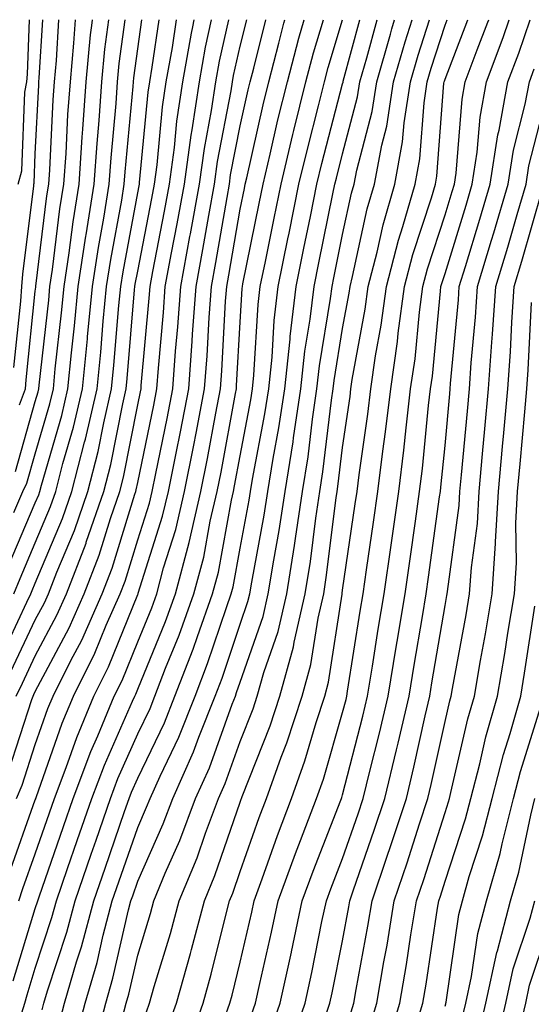
# Model space of a CAD drawing. Units: inches. Extents: x 1008083 to 1010723, y 7237178 to 7239818.
# Drawn here: x 1008737 to 1008786, y 7239722 to 7239818 of the extents above; entities that cross this region are included whole.
import ezdxf

# ---------------------------------------------------------------- set-up
doc = ezdxf.new("R2010")
doc.units = ezdxf.units.IN
doc.header["$MEASUREMENT"] = 0
doc.layers.add('Contour_10087237', color=7, linetype='Continuous', true_color=0x571f13)

msp = doc.modelspace()

# ---------------------------------------------------------------- linework, layer by layer
at = {"layer": 'Contour_10087237'}
for points in [[(1008734.544, 7239755.426, 3045), (1008737.22, 7239761.09, 3045), (1008737.61, 7239761.92, 3045), (1008737.737, 7239762.233, 3045), (1008738.05, 7239762.955, 3045), (1008740.706, 7239769.264, 3045), (1008741.624, 7239771.92, 3045), (1008742.855, 7239776.725, 3045), (1008742.943, 7239777.027, 3045), (1008744.075, 7239781.92, 3045), (1008744.437, 7239785.533, 3045), (1008744.691, 7239788.561, 3045), (1008745.013, 7239791.92, 3045), (1008745.413, 7239794.557, 3045), (1008746.497, 7239800.367, 3045), (1008746.741, 7239801.92, 3045), (1008746.829, 7239803.141, 3045), (1008747.591, 7239811.461, 3045), (1008747.63, 7239811.92, 3045), (1008747.659, 7239812.311, 3045), (1008748.05, 7239815.143, 3045), (1008748.459, 7239818, 3045)], [(1008735.394, 7239764.576, 3047), (1008738.05, 7239770.797, 3047), (1008738.382, 7239771.588, 3047), (1008738.499, 7239771.92, 3047), (1008738.655, 7239772.526, 3047), (1008740.638, 7239779.332, 3047), (1008741.234, 7239781.92, 3047), (1008741.585, 7239785.455, 3047), (1008741.878, 7239788.092, 3047), (1008742.249, 7239791.92, 3047), (1008742.991, 7239796.861, 3047), (1008743.001, 7239796.969, 3047), (1008743.802, 7239801.92, 3047), (1008744.075, 7239805.895, 3047), (1008744.28, 7239808.151, 3047), (1008744.554, 7239811.92, 3047), (1008744.847, 7239815.123, 3047), (1008745.244, 7239818, 3047)], [(1008735.433, 7239744.537, 3042), (1008737.728, 7239751.598, 3042), (1008737.845, 7239751.92, 3042), (1008737.913, 7239752.057, 3042), (1008738.05, 7239752.36, 3042), (1008741.37, 7239758.6, 3042), (1008742.835, 7239761.92, 3042), (1008744.29, 7239765.68, 3042), (1008745.394, 7239769.264, 3042), (1008746.312, 7239771.92, 3042), (1008746.663, 7239773.307, 3042), (1008748.05, 7239780.358, 3042), (1008748.323, 7239781.647, 3042), (1008748.372, 7239781.92, 3042), (1008748.401, 7239782.272, 3042), (1008749.173, 7239790.797, 3042), (1008749.251, 7239791.92, 3042), (1008749.525, 7239793.395, 3042), (1008750.667, 7239799.303, 3042), (1008751.146, 7239801.92, 3042), (1008751.634, 7239805.504, 3042), (1008751.878, 7239808.092, 3042), (1008752.454, 7239811.92, 3042), (1008753.294, 7239816.676, 3042), (1008753.431, 7239817.301, 3042), (1008753.564, 7239818, 3042)], [(1008735.472, 7239734.498, 3040), (1008738.05, 7239741.774, 3040), (1008738.089, 7239741.881, 3040), (1008738.099, 7239741.92, 3040), (1008738.138, 7239742.008, 3040), (1008740.687, 7239749.283, 3040), (1008741.78, 7239751.92, 3040), (1008743.87, 7239756.1, 3040), (1008744.984, 7239758.854, 3040), (1008746.331, 7239761.92, 3040), (1008746.81, 7239763.16, 3040), (1008748.05, 7239767.174, 3040), (1008749.193, 7239770.777, 3040), (1008749.456, 7239771.92, 3040), (1008749.808, 7239773.678, 3040), (1008750.921, 7239779.049, 3040), (1008751.478, 7239781.92, 3040), (1008751.751, 7239785.621, 3040), (1008751.966, 7239788.004, 3040), (1008752.249, 7239791.92, 3040), (1008753.148, 7239796.822, 3040), (1008753.196, 7239797.067, 3040), (1008754.075, 7239801.92, 3040), (1008754.554, 7239805.416, 3040), (1008755.267, 7239809.137, 3040), (1008755.687, 7239811.92, 3040), (1008756.038, 7239813.932, 3040), (1008756.943, 7239818, 3040)], [(1008735.667, 7239754.303, 3044), (1008738.05, 7239759.352, 3044), (1008738.939, 7239761.031, 3044), (1008739.339, 7239761.92, 3044), (1008740.15, 7239764.02, 3044), (1008741.868, 7239768.102, 3044), (1008743.187, 7239771.92, 3044), (1008744.173, 7239775.797, 3044), (1008744.73, 7239778.6, 3044), (1008745.501, 7239781.92, 3044), (1008745.726, 7239784.244, 3044), (1008746.214, 7239790.084, 3044), (1008746.39, 7239791.92, 3044), (1008746.614, 7239793.356, 3044), (1008748.05, 7239801.07, 3044), (1008748.187, 7239801.783, 3044), (1008748.216, 7239801.92, 3044), (1008748.235, 7239802.106, 3044), (1008749.066, 7239810.904, 3044), (1008749.222, 7239811.92, 3044), (1008749.476, 7239813.346, 3044), (1008750.145, 7239818, 3044)], [(1008735.882, 7239724.088, 3038), (1008738.05, 7239731.149, 3038), (1008738.294, 7239731.92, 3038), (1008738.421, 7239732.291, 3038), (1008740.794, 7239739.176, 3038), (1008741.741, 7239741.92, 3038), (1008743.48, 7239746.49, 3038), (1008744.153, 7239748.024, 3038), (1008745.765, 7239751.92, 3038), (1008746.526, 7239753.443, 3038), (1008748.05, 7239757.213, 3038), (1008749.417, 7239760.553, 3038), (1008749.905, 7239761.92, 3038), (1008750.579, 7239764.449, 3038), (1008751.771, 7239768.199, 3038), (1008752.63, 7239771.92, 3038), (1008753.528, 7239776.442, 3038), (1008753.743, 7239777.613, 3038), (1008754.583, 7239781.92, 3038), (1008754.818, 7239785.152, 3038), (1008755.023, 7239788.893, 3038), (1008755.237, 7239791.92, 3038), (1008755.677, 7239794.293, 3038), (1008756.771, 7239800.641, 3038), (1008756.995, 7239801.92, 3038), (1008757.122, 7239802.848, 3038), (1008758.05, 7239807.633, 3038), (1008758.831, 7239811.139, 3038), (1008759.026, 7239811.92, 3038), (1008759.378, 7239813.248, 3038), (1008760.542, 7239818, 3038)], [(1008735.96, 7239784.01, 3051), (1008736.644, 7239790.514, 3051), (1008736.751, 7239791.92, 3051), (1008736.829, 7239793.141, 3051), (1008737.894, 7239801.764, 3051), (1008737.903, 7239801.92, 3051), (1008737.933, 7239802.037, 3051), (1008738.05, 7239804.879, 3051), (1008738.382, 7239811.588, 3051), (1008738.401, 7239811.92, 3051), (1008738.441, 7239812.311, 3051), (1008738.772, 7239818, 3051)], [(1008735.96, 7239761.92, 3046), (1008736.566, 7239763.404, 3046), (1008738.05, 7239766.881, 3046), (1008739.544, 7239770.426, 3046), (1008740.062, 7239771.92, 3046), (1008740.755, 7239774.625, 3046), (1008741.79, 7239778.18, 3046), (1008742.659, 7239781.92, 3046), (1008743.138, 7239786.832, 3046), (1008743.157, 7239787.027, 3046), (1008743.626, 7239791.92, 3046), (1008744.212, 7239795.758, 3046), (1008744.739, 7239798.61, 3046), (1008745.267, 7239801.92, 3046), (1008745.452, 7239804.518, 3046), (1008745.941, 7239809.811, 3046), (1008746.087, 7239811.92, 3046), (1008746.253, 7239813.717, 3046), (1008746.839, 7239818, 3046)], [(1008735.97, 7239769.84, 3048), (1008736.839, 7239771.92, 3048), (1008737.239, 7239772.731, 3048), (1008738.05, 7239775.572, 3048), (1008739.485, 7239780.485, 3048), (1008739.818, 7239781.92, 3048), (1008740.003, 7239783.873, 3048), (1008740.618, 7239789.352, 3048), (1008740.862, 7239791.92, 3048), (1008741.36, 7239795.231, 3048), (1008741.732, 7239798.238, 3048), (1008742.327, 7239801.92, 3048), (1008742.64, 7239806.51, 3048), (1008742.679, 7239807.291, 3048), (1008743.011, 7239811.92, 3048), (1008743.45, 7239816.52, 3048), (1008743.568, 7239817.438, 3048), (1008743.625, 7239818, 3048)], [(1008736.107, 7239773.863, 3049), (1008738.05, 7239780.69, 3049), (1008738.323, 7239781.647, 3049), (1008738.392, 7239781.92, 3049), (1008738.431, 7239782.301, 3049), (1008739.359, 7239790.611, 3049), (1008739.485, 7239791.92, 3049), (1008739.739, 7239793.61, 3049), (1008740.462, 7239799.508, 3049), (1008740.853, 7239801.92, 3049), (1008741.058, 7239804.928, 3049), (1008741.243, 7239808.727, 3049), (1008741.478, 7239811.92, 3049), (1008741.829, 7239815.699, 3049), (1008741.966, 7239818, 3049)], [(1008736.194, 7239751.92, 3043), (1008736.79, 7239753.18, 3043), (1008738.05, 7239755.856, 3043), (1008740.159, 7239759.811, 3043), (1008741.087, 7239761.92, 3043), (1008743.001, 7239766.871, 3043), (1008743.03, 7239766.94, 3043), (1008744.749, 7239771.92, 3043), (1008745.423, 7239774.547, 3043), (1008746.585, 7239780.455, 3043), (1008746.927, 7239781.92, 3043), (1008747.025, 7239782.945, 3043), (1008747.747, 7239791.617, 3043), (1008747.776, 7239791.92, 3043), (1008747.816, 7239792.154, 3043), (1008748.05, 7239793.434, 3043), (1008749.427, 7239800.543, 3043), (1008749.681, 7239801.92, 3043), (1008749.935, 7239803.805, 3043), (1008750.472, 7239809.498, 3043), (1008750.833, 7239811.92, 3043), (1008751.429, 7239815.299, 3043), (1008751.82, 7239818, 3043)], [(1008736.214, 7239741.92, 3041), (1008736.761, 7239743.209, 3041), (1008738.05, 7239747.184, 3041), (1008739.28, 7239750.69, 3041), (1008739.788, 7239751.92, 3041), (1008741.536, 7239755.406, 3041), (1008742.591, 7239757.379, 3041), (1008744.583, 7239761.92, 3041), (1008745.55, 7239764.42, 3041), (1008747.776, 7239771.647, 3041), (1008747.874, 7239771.92, 3041), (1008747.903, 7239772.067, 3041), (1008748.05, 7239772.789, 3041), (1008749.622, 7239780.348, 3041), (1008749.925, 7239781.92, 3041), (1008750.071, 7239783.942, 3041), (1008750.569, 7239789.401, 3041), (1008750.745, 7239791.92, 3041), (1008751.36, 7239795.231, 3041), (1008751.907, 7239798.063, 3041), (1008752.61, 7239801.92, 3041), (1008753.265, 7239806.705, 3041), (1008753.362, 7239807.233, 3041), (1008754.075, 7239811.92, 3041), (1008754.661, 7239815.309, 3041), (1008755.263, 7239818, 3041)], [(1008736.39, 7239801.92, 3052), (1008736.732, 7239803.238, 3052), (1008737.044, 7239810.914, 3052), (1008737.23, 7239811.92, 3052), (1008737.298, 7239812.672, 3052), (1008737.493, 7239818, 3052)], [(1008736.448, 7239731.92, 3039), (1008736.849, 7239733.121, 3039), (1008738.05, 7239736.5, 3039), (1008739.446, 7239740.524, 3039), (1008739.925, 7239741.92, 3039), (1008741.068, 7239744.938, 3039), (1008742.103, 7239747.867, 3039), (1008743.773, 7239751.92, 3039), (1008745.198, 7239754.772, 3039), (1008748.05, 7239761.832, 3039), (1008748.079, 7239761.891, 3039), (1008748.089, 7239761.92, 3039), (1008748.099, 7239761.969, 3039), (1008750.482, 7239769.488, 3039), (1008751.048, 7239771.92, 3039), (1008751.79, 7239775.66, 3039), (1008752.22, 7239777.75, 3039), (1008753.03, 7239781.92, 3039), (1008753.372, 7239786.598, 3039), (1008753.411, 7239787.281, 3039), (1008753.743, 7239791.92, 3039), (1008754.417, 7239795.553, 3039), (1008754.984, 7239798.854, 3039), (1008755.53, 7239801.92, 3039), (1008755.833, 7239804.137, 3039), (1008757.171, 7239811.041, 3039), (1008757.308, 7239811.92, 3039), (1008757.415, 7239812.555, 3039), (1008758.05, 7239815.406, 3039), (1008758.69, 7239818, 3039)], [(1008736.507, 7239780.377, 3050), (1008737.083, 7239781.92, 3050), (1008737.151, 7239782.818, 3050), (1008738.05, 7239791.461, 3050), (1008738.099, 7239791.871, 3050), (1008738.099, 7239791.92, 3050), (1008738.109, 7239791.979, 3050), (1008739.193, 7239800.777, 3050), (1008739.378, 7239801.92, 3050), (1008739.476, 7239803.346, 3050), (1008739.808, 7239810.162, 3050), (1008739.935, 7239811.92, 3050), (1008740.13, 7239814, 3050), (1008740.364, 7239818, 3050)], [(1008736.575, 7239720.445, 3037), (1008737.034, 7239721.92, 3037), (1008737.249, 7239722.721, 3037), (1008738.05, 7239725.318, 3037), (1008739.681, 7239730.289, 3037), (1008740.11, 7239731.92, 3037), (1008741.194, 7239735.065, 3037), (1008742.151, 7239737.818, 3037), (1008743.568, 7239741.92, 3037), (1008744.798, 7239745.172, 3037), (1008747.542, 7239751.412, 3037), (1008747.757, 7239751.92, 3037), (1008747.855, 7239752.115, 3037), (1008748.05, 7239752.604, 3037), (1008750.755, 7239759.215, 3037), (1008751.722, 7239761.92, 3037), (1008753.06, 7239766.91, 3037), (1008753.06, 7239766.93, 3037), (1008754.222, 7239771.92, 3037), (1008754.857, 7239775.113, 3037), (1008755.677, 7239779.547, 3037), (1008756.136, 7239781.92, 3037), (1008756.263, 7239783.707, 3037), (1008756.634, 7239790.504, 3037), (1008756.741, 7239791.92, 3037), (1008756.946, 7239793.024, 3037), (1008758.05, 7239799.479, 3037), (1008758.46, 7239801.51, 3037), (1008758.548, 7239801.92, 3037), (1008758.694, 7239802.565, 3037), (1008760.286, 7239809.684, 3037), (1008760.843, 7239811.92, 3037), (1008761.839, 7239815.709, 3037), (1008762.318, 7239817.652, 3037), (1008762.414, 7239818, 3037)], [(1008738.714, 7239721.256, 3036), (1008738.89, 7239721.92, 3036), (1008739.241, 7239723.111, 3036), (1008741.116, 7239728.854, 3036), (1008741.927, 7239731.92, 3036), (1008743.499, 7239736.471, 3036), (1008743.978, 7239737.848, 3036), (1008745.394, 7239741.92, 3036), (1008746.116, 7239743.854, 3036), (1008748.05, 7239748.238, 3036), (1008749.251, 7239750.719, 3036), (1008749.72, 7239751.92, 3036), (1008750.775, 7239754.645, 3036), (1008752.093, 7239757.877, 3036), (1008753.538, 7239761.92, 3036), (1008754.495, 7239765.475, 3036), (1008755.13, 7239769, 3036), (1008755.814, 7239771.92, 3036), (1008756.185, 7239773.785, 3036), (1008757.601, 7239781.471, 3036), (1008757.689, 7239781.92, 3036), (1008757.708, 7239782.262, 3036), (1008758.05, 7239788.453, 3036), (1008758.245, 7239791.725, 3036), (1008758.265, 7239791.92, 3036), (1008758.323, 7239792.193, 3036), (1008759.915, 7239800.055, 3036), (1008760.296, 7239801.92, 3036), (1008760.989, 7239804.86, 3036), (1008761.741, 7239808.229, 3036), (1008762.659, 7239811.92, 3036), (1008763.782, 7239816.188, 3036), (1008764.312, 7239818, 3036)], [(1008740.316, 7239719.654, 3035), (1008740.901, 7239721.92, 3035), (1008742.073, 7239725.943, 3035), (1008742.562, 7239727.408, 3035), (1008743.753, 7239731.92, 3035), (1008744.857, 7239735.113, 3035), (1008746.771, 7239740.641, 3035), (1008747.21, 7239741.92, 3035), (1008747.444, 7239742.526, 3035), (1008748.05, 7239743.912, 3035), (1008750.657, 7239749.313, 3035), (1008751.683, 7239751.92, 3035), (1008753.46, 7239756.51, 3035), (1008753.87, 7239757.74, 3035), (1008755.364, 7239761.92, 3035), (1008755.931, 7239764.039, 3035), (1008757.2, 7239771.07, 3035), (1008757.405, 7239771.92, 3035), (1008757.513, 7239772.457, 3035), (1008758.05, 7239775.397, 3035), (1008759.095, 7239780.875, 3035), (1008759.251, 7239781.92, 3035), (1008759.398, 7239783.268, 3035), (1008759.808, 7239790.162, 3035), (1008760.013, 7239791.92, 3035), (1008760.521, 7239794.391, 3035), (1008761.37, 7239798.6, 3035), (1008762.044, 7239801.92, 3035), (1008763.196, 7239806.774, 3035), (1008763.304, 7239807.174, 3035), (1008764.466, 7239811.92, 3035), (1008765.218, 7239814.752, 3035), (1008766.173, 7239818, 3035)], [(1008741.907, 7239718.063, 3034), (1008742.913, 7239721.92, 3034), (1008744.075, 7239725.895, 3034), (1008744.681, 7239728.551, 3034), (1008745.569, 7239731.92, 3034), (1008746.204, 7239733.766, 3034), (1008748.05, 7239739.088, 3034), (1008748.919, 7239741.051, 3034), (1008749.251, 7239741.92, 3034), (1008750.228, 7239744.098, 3034), (1008752.064, 7239747.906, 3034), (1008753.646, 7239751.92, 3034), (1008754.876, 7239755.094, 3034), (1008756.702, 7239760.572, 3034), (1008757.181, 7239761.92, 3034), (1008757.366, 7239762.604, 3034), (1008758.05, 7239766.383, 3034), (1008758.919, 7239771.051, 3034), (1008759.056, 7239771.92, 3034), (1008759.241, 7239773.111, 3034), (1008760.472, 7239779.498, 3034), (1008760.833, 7239781.92, 3034), (1008761.165, 7239785.035, 3034), (1008761.37, 7239788.6, 3034), (1008761.771, 7239791.92, 3034), (1008762.708, 7239796.578, 3034), (1008762.825, 7239797.145, 3034), (1008763.792, 7239801.92, 3034), (1008764.612, 7239805.358, 3034), (1008765.706, 7239809.576, 3034), (1008766.282, 7239811.92, 3034), (1008766.653, 7239813.317, 3034), (1008768.032, 7239818, 3034)], [(1008743.821, 7239717.692, 3033), (1008744.925, 7239721.92, 3033), (1008745.628, 7239724.342, 3033), (1008747.151, 7239731.022, 3033), (1008747.386, 7239731.92, 3033), (1008747.562, 7239732.408, 3033), (1008748.05, 7239733.834, 3033), (1008750.54, 7239739.43, 3033), (1008751.478, 7239741.92, 3033), (1008753.509, 7239746.461, 3033), (1008754.026, 7239747.897, 3033), (1008755.618, 7239751.92, 3033), (1008756.292, 7239753.678, 3033), (1008758.05, 7239758.951, 3033), (1008758.812, 7239761.158, 3033), (1008758.987, 7239761.92, 3033), (1008759.173, 7239763.043, 3033), (1008760.394, 7239769.576, 3033), (1008760.745, 7239771.92, 3033), (1008761.263, 7239775.133, 3033), (1008761.839, 7239778.131, 3033), (1008762.405, 7239781.92, 3033), (1008762.923, 7239786.793, 3033), (1008762.933, 7239787.037, 3033), (1008763.519, 7239791.92, 3033), (1008764.28, 7239795.69, 3033), (1008764.905, 7239798.776, 3033), (1008765.55, 7239801.92, 3033), (1008766.028, 7239803.942, 3033), (1008768.05, 7239811.744, 3033), (1008768.089, 7239811.881, 3033), (1008768.089, 7239811.92, 3033), (1008768.109, 7239811.979, 3033), (1008769.723, 7239818, 3033)], [(1008746.536, 7239720.406, 3032), (1008746.927, 7239721.92, 3032), (1008747.181, 7239722.789, 3032), (1008748.05, 7239726.588, 3032), (1008749.29, 7239730.68, 3032), (1008749.622, 7239731.92, 3032), (1008750.735, 7239734.606, 3032), (1008752.161, 7239737.809, 3032), (1008753.704, 7239741.92, 3032), (1008755.052, 7239744.918, 3032), (1008757.269, 7239751.139, 3032), (1008757.581, 7239751.92, 3032), (1008757.708, 7239752.262, 3032), (1008758.05, 7239753.277, 3032), (1008760.286, 7239759.684, 3032), (1008760.794, 7239761.92, 3032), (1008761.321, 7239765.192, 3032), (1008761.868, 7239768.102, 3032), (1008762.444, 7239771.92, 3032), (1008763.216, 7239776.754, 3032), (1008763.265, 7239777.135, 3032), (1008763.978, 7239781.92, 3032), (1008764.368, 7239785.602, 3032), (1008764.886, 7239788.756, 3032), (1008765.267, 7239791.92, 3032), (1008765.735, 7239794.235, 3032), (1008767.103, 7239800.973, 3032), (1008767.298, 7239801.92, 3032), (1008767.444, 7239802.526, 3032), (1008768.05, 7239804.879, 3032), (1008769.515, 7239810.455, 3032), (1008769.739, 7239811.92, 3032), (1008770.413, 7239814.283, 3032), (1008771.408, 7239818, 3032)], [(1008748.909, 7239721.061, 3031), (1008749.212, 7239721.92, 3031), (1008749.661, 7239723.531, 3031), (1008751.234, 7239728.736, 3031), (1008752.083, 7239731.92, 3031), (1008753.841, 7239736.129, 3031), (1008754.661, 7239738.531, 3031), (1008755.941, 7239741.92, 3031), (1008756.595, 7239743.375, 3031), (1008758.05, 7239747.467, 3031), (1008759.31, 7239750.66, 3031), (1008759.72, 7239751.92, 3031), (1008760.355, 7239754.225, 3031), (1008761.751, 7239758.219, 3031), (1008762.601, 7239761.92, 3031), (1008763.353, 7239766.617, 3031), (1008763.441, 7239767.311, 3031), (1008764.134, 7239771.92, 3031), (1008764.681, 7239775.289, 3031), (1008765.11, 7239778.981, 3031), (1008765.55, 7239781.92, 3031), (1008765.794, 7239784.176, 3031), (1008766.878, 7239790.748, 3031), (1008767.015, 7239791.92, 3031), (1008767.191, 7239792.779, 3031), (1008768.05, 7239797.018, 3031), (1008768.929, 7239801.041, 3031), (1008769.183, 7239801.92, 3031), (1008769.437, 7239803.307, 3031), (1008770.931, 7239809.039, 3031), (1008771.38, 7239811.92, 3031), (1008772.718, 7239816.588, 3031), (1008772.855, 7239817.115, 3031), (1008773.123, 7239818, 3031)], [(1008750.833, 7239719.137, 3030), (1008751.819, 7239721.92, 3030), (1008753.187, 7239726.783, 3030), (1008753.284, 7239727.154, 3030), (1008754.554, 7239731.92, 3030), (1008755.579, 7239734.391, 3030), (1008758.05, 7239741.568, 3030), (1008758.138, 7239741.832, 3030), (1008758.177, 7239741.92, 3030), (1008758.245, 7239742.115, 3030), (1008760.97, 7239749, 3030), (1008761.907, 7239751.92, 3030), (1008763.245, 7239756.725, 3030), (1008763.314, 7239757.184, 3030), (1008764.398, 7239761.92, 3030), (1008764.905, 7239765.065, 3030), (1008765.433, 7239769.303, 3030), (1008765.823, 7239771.92, 3030), (1008766.136, 7239773.834, 3030), (1008766.966, 7239780.836, 3030), (1008767.122, 7239781.92, 3030), (1008767.22, 7239782.75, 3030), (1008768.05, 7239787.818, 3030), (1008768.685, 7239791.285, 3030), (1008768.773, 7239791.92, 3030), (1008769.026, 7239792.897, 3030), (1008770.462, 7239799.508, 3030), (1008771.155, 7239801.92, 3030), (1008771.868, 7239805.738, 3030), (1008772.357, 7239807.613, 3030), (1008773.03, 7239811.92, 3030), (1008774.144, 7239815.826, 3030), (1008774.842, 7239818, 3030)], [(1008752.767, 7239717.203, 3029), (1008754.437, 7239721.92, 3029), (1008755.228, 7239724.742, 3029), (1008756.644, 7239730.514, 3029), (1008757.015, 7239731.92, 3029), (1008757.318, 7239732.652, 3029), (1008758.05, 7239734.772, 3029), (1008759.915, 7239740.055, 3029), (1008760.618, 7239741.92, 3029), (1008762.064, 7239745.934, 3029), (1008762.62, 7239747.35, 3029), (1008764.105, 7239751.92, 3029), (1008764.964, 7239755.006, 3029), (1008765.657, 7239759.527, 3029), (1008766.204, 7239761.92, 3029), (1008766.458, 7239763.512, 3029), (1008767.425, 7239771.295, 3029), (1008767.523, 7239771.92, 3029), (1008767.591, 7239772.379, 3029), (1008768.05, 7239776.217, 3029), (1008768.773, 7239781.197, 3029), (1008768.851, 7239781.92, 3029), (1008768.987, 7239782.858, 3029), (1008770.257, 7239789.713, 3029), (1008770.55, 7239791.92, 3029), (1008771.419, 7239795.289, 3029), (1008772.005, 7239797.965, 3029), (1008773.138, 7239801.92, 3029), (1008773.909, 7239806.061, 3029), (1008774.056, 7239807.926, 3029), (1008774.671, 7239811.92, 3029), (1008775.423, 7239814.547, 3029), (1008776.529, 7239818, 3029)], [(1008756.497, 7239720.367, 3028), (1008757.044, 7239721.92, 3028), (1008757.269, 7239722.701, 3028), (1008758.05, 7239725.914, 3028), (1008759.173, 7239730.797, 3028), (1008759.417, 7239731.92, 3028), (1008760.198, 7239734.068, 3028), (1008761.683, 7239738.287, 3028), (1008763.06, 7239741.92, 3028), (1008764.378, 7239745.592, 3028), (1008765.462, 7239749.332, 3028), (1008766.302, 7239751.92, 3028), (1008766.683, 7239753.287, 3028), (1008767.991, 7239761.861, 3028), (1008768.001, 7239761.92, 3028), (1008768.011, 7239761.959, 3028), (1008768.05, 7239762.272, 3028), (1008769.28, 7239770.69, 3028), (1008769.456, 7239771.92, 3028), (1008769.651, 7239773.522, 3028), (1008770.511, 7239779.459, 3028), (1008770.804, 7239781.92, 3028), (1008771.273, 7239785.143, 3028), (1008771.819, 7239788.151, 3028), (1008772.327, 7239791.92, 3028), (1008773.499, 7239796.471, 3028), (1008773.939, 7239797.809, 3028), (1008775.12, 7239801.92, 3028), (1008775.579, 7239804.391, 3028), (1008775.999, 7239809.869, 3028), (1008776.312, 7239811.92, 3028), (1008776.702, 7239813.268, 3028), (1008778.05, 7239817.477, 3028), (1008778.253, 7239818, 3028)], [(1008759.163, 7239720.807, 3027), (1008759.544, 7239721.92, 3027), (1008759.954, 7239723.824, 3027), (1008761.116, 7239728.854, 3027), (1008761.761, 7239731.92, 3027), (1008763.441, 7239736.529, 3027), (1008763.948, 7239737.818, 3027), (1008765.501, 7239741.92, 3027), (1008766.175, 7239743.795, 3027), (1008768.05, 7239750.309, 3027), (1008768.382, 7239751.588, 3027), (1008768.46, 7239751.92, 3027), (1008768.538, 7239752.408, 3027), (1008769.769, 7239760.201, 3027), (1008770.052, 7239761.92, 3027), (1008770.384, 7239764.254, 3027), (1008771.058, 7239768.912, 3027), (1008771.487, 7239771.92, 3027), (1008771.976, 7239775.846, 3027), (1008772.249, 7239777.721, 3027), (1008772.747, 7239781.92, 3027), (1008773.421, 7239786.549, 3027), (1008773.489, 7239787.36, 3027), (1008774.095, 7239791.92, 3027), (1008774.905, 7239795.065, 3027), (1008776.722, 7239800.592, 3027), (1008777.103, 7239801.92, 3027), (1008777.249, 7239802.721, 3027), (1008777.943, 7239811.813, 3027), (1008777.962, 7239811.92, 3027), (1008777.982, 7239811.988, 3027), (1008778.05, 7239812.203, 3027), (1008780.286, 7239818, 3027)], [(1008760.96, 7239719.01, 3026), (1008761.966, 7239721.92, 3026), (1008763.06, 7239726.91, 3026), (1008763.06, 7239726.93, 3026), (1008764.114, 7239731.92, 3026), (1008765.169, 7239734.801, 3026), (1008767.874, 7239741.744, 3026), (1008767.943, 7239741.92, 3026), (1008767.972, 7239741.998, 3026), (1008768.05, 7239742.281, 3026), (1008770.023, 7239749.947, 3026), (1008770.482, 7239751.92, 3026), (1008770.96, 7239754.83, 3026), (1008771.526, 7239758.443, 3026), (1008772.093, 7239761.92, 3026), (1008772.776, 7239766.647, 3026), (1008772.845, 7239767.125, 3026), (1008773.528, 7239771.92, 3026), (1008774.026, 7239775.943, 3026), (1008774.241, 7239778.111, 3026), (1008774.691, 7239781.92, 3026), (1008775.12, 7239784.85, 3026), (1008775.54, 7239789.41, 3026), (1008775.872, 7239791.92, 3026), (1008776.321, 7239793.649, 3026), (1008778.05, 7239798.932, 3026), (1008778.753, 7239801.217, 3026), (1008778.958, 7239801.92, 3026), (1008779.124, 7239802.994, 3026), (1008779.72, 7239810.25, 3026), (1008780.023, 7239811.92, 3026), (1008781.185, 7239815.055, 3026), (1008782.22, 7239817.75, 3026), (1008782.309, 7239818, 3026)], [(1008762.767, 7239717.203, 3025), (1008764.398, 7239721.92, 3025), (1008765.052, 7239724.918, 3025), (1008766.038, 7239729.908, 3025), (1008766.468, 7239731.92, 3025), (1008766.888, 7239733.082, 3025), (1008768.05, 7239736.061, 3025), (1008769.564, 7239740.406, 3025), (1008770.062, 7239741.92, 3025), (1008770.706, 7239744.576, 3025), (1008771.663, 7239748.307, 3025), (1008772.513, 7239751.92, 3025), (1008773.284, 7239756.686, 3025), (1008773.382, 7239757.252, 3025), (1008774.144, 7239761.92, 3025), (1008774.632, 7239765.338, 3025), (1008775.15, 7239769.02, 3025), (1008775.56, 7239771.92, 3025), (1008775.833, 7239774.137, 3025), (1008776.448, 7239780.318, 3025), (1008776.634, 7239781.92, 3025), (1008776.81, 7239783.16, 3025), (1008777.591, 7239791.461, 3025), (1008777.65, 7239791.92, 3025), (1008777.728, 7239792.242, 3025), (1008778.05, 7239793.209, 3025), (1008780.101, 7239799.869, 3025), (1008780.706, 7239801.92, 3025), (1008781.194, 7239805.065, 3025), (1008781.478, 7239808.492, 3025), (1008782.112, 7239811.92, 3025), (1008783.714, 7239816.256, 3025), (1008784.307, 7239818, 3025)], [(1008766.175, 7239720.045, 3024), (1008766.819, 7239721.92, 3024), (1008767.044, 7239722.926, 3024), (1008768.05, 7239728.004, 3024), (1008768.655, 7239731.315, 3024), (1008768.753, 7239731.92, 3024), (1008769.114, 7239732.985, 3024), (1008771.146, 7239738.824, 3024), (1008772.161, 7239741.92, 3024), (1008773.314, 7239746.656, 3024), (1008773.46, 7239747.33, 3024), (1008774.534, 7239751.92, 3024), (1008775.023, 7239754.947, 3024), (1008775.833, 7239759.703, 3024), (1008776.194, 7239761.92, 3024), (1008776.429, 7239763.541, 3024), (1008777.523, 7239771.393, 3024), (1008777.601, 7239771.92, 3024), (1008777.65, 7239772.32, 3024), (1008778.05, 7239776.402, 3024), (1008778.519, 7239781.451, 3024), (1008778.558, 7239781.92, 3024), (1008778.597, 7239782.467, 3024), (1008779.349, 7239790.621, 3024), (1008779.437, 7239791.92, 3024), (1008780.032, 7239793.902, 3024), (1008781.458, 7239798.512, 3024), (1008782.454, 7239801.92, 3024), (1008783.206, 7239806.764, 3024), (1008783.323, 7239807.193, 3024), (1008784.193, 7239811.92, 3024), (1008785.237, 7239814.733, 3024), (1008786.343, 7239818, 3024)], [(1008768.9, 7239721.07, 3023), (1008769.153, 7239721.92, 3023), (1008769.388, 7239723.258, 3023), (1008770.521, 7239729.449, 3023), (1008770.931, 7239731.92, 3023), (1008772.396, 7239736.266, 3023), (1008772.737, 7239737.233, 3023), (1008774.271, 7239741.92, 3023), (1008775.003, 7239744.967, 3023), (1008776.107, 7239749.977, 3023), (1008776.556, 7239751.92, 3023), (1008776.771, 7239753.199, 3023), (1008778.05, 7239760.768, 3023), (1008778.226, 7239761.744, 3023), (1008778.255, 7239761.92, 3023), (1008778.275, 7239762.145, 3023), (1008779.437, 7239770.533, 3023), (1008779.505, 7239771.92, 3023), (1008779.651, 7239773.522, 3023), (1008780.228, 7239779.742, 3023), (1008780.433, 7239781.92, 3023), (1008780.609, 7239784.479, 3023), (1008781.019, 7239788.951, 3023), (1008781.224, 7239791.92, 3023), (1008782.591, 7239796.461, 3023), (1008782.806, 7239797.164, 3023), (1008784.212, 7239801.92, 3023), (1008784.72, 7239805.25, 3023), (1008785.882, 7239809.752, 3023), (1008786.282, 7239811.92, 3023), (1008786.761, 7239813.209, 3023)], [(1008770.618, 7239719.352, 3022), (1008771.4, 7239721.92, 3022), (1008772.083, 7239725.953, 3022), (1008772.386, 7239727.584, 3022), (1008773.099, 7239731.92, 3022), (1008774.349, 7239735.621, 3022), (1008775.55, 7239739.42, 3022), (1008776.37, 7239741.92, 3022), (1008776.702, 7239743.268, 3022), (1008778.05, 7239749.44, 3022), (1008778.519, 7239751.451, 3022), (1008778.646, 7239751.92, 3022), (1008778.773, 7239752.643, 3022), (1008780.11, 7239759.86, 3022), (1008780.452, 7239761.92, 3022), (1008780.618, 7239764.488, 3022), (1008781.204, 7239768.766, 3022), (1008781.38, 7239771.92, 3022), (1008781.722, 7239775.592, 3022), (1008781.946, 7239778.024, 3022), (1008782.298, 7239781.92, 3022), (1008782.63, 7239786.5, 3022), (1008782.698, 7239787.272, 3022), (1008783.011, 7239791.92, 3022), (1008784.183, 7239795.787, 3022), (1008785.081, 7239798.951, 3022), (1008785.96, 7239801.92, 3022), (1008786.234, 7239803.736, 3022), (1008788.05, 7239810.797, 3022)], [(1008772.327, 7239717.643, 3021), (1008773.646, 7239721.92, 3021), (1008774.29, 7239725.68, 3021), (1008774.72, 7239728.59, 3021), (1008775.267, 7239731.92, 3021), (1008775.97, 7239734, 3021), (1008778.05, 7239740.553, 3021), (1008778.392, 7239741.578, 3021), (1008778.47, 7239741.92, 3021), (1008778.616, 7239742.486, 3021), (1008780.276, 7239749.693, 3021), (1008780.911, 7239751.92, 3021), (1008781.507, 7239755.377, 3021), (1008781.985, 7239757.985, 3021), (1008782.64, 7239761.92, 3021), (1008782.962, 7239766.832, 3021), (1008782.982, 7239766.988, 3021), (1008783.255, 7239771.92, 3021), (1008783.655, 7239776.315, 3021), (1008783.782, 7239777.652, 3021), (1008784.173, 7239781.92, 3021), (1008784.427, 7239785.543, 3021), (1008784.564, 7239788.434, 3021), (1008784.808, 7239791.92, 3021), (1008785.55, 7239794.42, 3021), (1008787.562, 7239801.432, 3021)], [(1008774.935, 7239718.805, 3020), (1008775.892, 7239721.92, 3020), (1008776.204, 7239723.766, 3020), (1008777.318, 7239731.188, 3020), (1008777.435, 7239731.92, 3020), (1008777.591, 7239732.379, 3020), (1008778.05, 7239733.824, 3020), (1008780.052, 7239739.918, 3020), (1008780.56, 7239741.92, 3020), (1008781.439, 7239745.309, 3020), (1008782.044, 7239747.926, 3020), (1008783.167, 7239751.92, 3020), (1008783.89, 7239756.08, 3020), (1008784.193, 7239758.063, 3020), (1008784.837, 7239761.92, 3020), (1008785.032, 7239764.938, 3020), (1008784.954, 7239768.824, 3020), (1008785.13, 7239771.92, 3020), (1008785.374, 7239774.596, 3020), (1008785.833, 7239779.703, 3020), (1008786.038, 7239781.92, 3020), (1008786.175, 7239783.795, 3020), (1008786.487, 7239790.358, 3020)], [(1008778.05, 7239721.637, 3019), (1008778.118, 7239721.852, 3019), (1008778.128, 7239721.92, 3019), (1008778.148, 7239722.018, 3019), (1008779.388, 7239730.582, 3019), (1008779.739, 7239731.92, 3019), (1008780.413, 7239734.283, 3019), (1008781.722, 7239738.248, 3019), (1008782.65, 7239741.92, 3019), (1008783.763, 7239746.207, 3019), (1008784.407, 7239748.277, 3019), (1008785.433, 7239751.92, 3019), (1008785.814, 7239754.156, 3019), (1008786.819, 7239760.69, 3019)], [(1008779.7, 7239720.27, 3018), (1008780.081, 7239721.92, 3018), (1008780.638, 7239724.508, 3018), (1008781.253, 7239728.717, 3018), (1008782.093, 7239731.92, 3018), (1008783.421, 7239736.549, 3018), (1008783.616, 7239737.486, 3018), (1008784.739, 7239741.92, 3018), (1008785.423, 7239744.547, 3018), (1008787.552, 7239751.422, 3018)], [(1008781.282, 7239718.688, 3017), (1008782.025, 7239721.92, 3017), (1008783.109, 7239726.861, 3017), (1008783.157, 7239727.027, 3017), (1008784.446, 7239731.92, 3017), (1008785.247, 7239734.723, 3017), (1008786.409, 7239740.279, 3017), (1008786.829, 7239741.92, 3017)], [(1008782.874, 7239717.096, 3016), (1008783.978, 7239721.92, 3016), (1008784.7, 7239725.27, 3016), (1008786.351, 7239730.221, 3016), (1008786.8, 7239731.92, 3016)], [(1008748.05, 7239667.203, 3015), (1008750.989, 7239668.981, 3015), (1008755.364, 7239671.92, 3015), (1008756.732, 7239673.238, 3015), (1008758.05, 7239674.654, 3015), (1008761.321, 7239678.649, 3015), (1008763.343, 7239681.92, 3015), (1008765.335, 7239684.635, 3015), (1008768.05, 7239688.854, 3015), (1008769.339, 7239690.631, 3015), (1008770.208, 7239691.92, 3015), (1008773.597, 7239696.373, 3015), (1008776.234, 7239700.104, 3015), (1008777.532, 7239701.92, 3015), (1008777.747, 7239702.223, 3015), (1008778.05, 7239702.692, 3015), (1008781.673, 7239708.297, 3015), (1008783.694, 7239711.92, 3015), (1008784.583, 7239715.387, 3015), (1008785.296, 7239719.166, 3015), (1008785.921, 7239721.92, 3015), (1008786.302, 7239723.668, 3015), (1008788.05, 7239728.922, 3015)]]:
    msp.add_polyline3d(points, dxfattribs=at)

doc.saveas('drawing.dxf')
